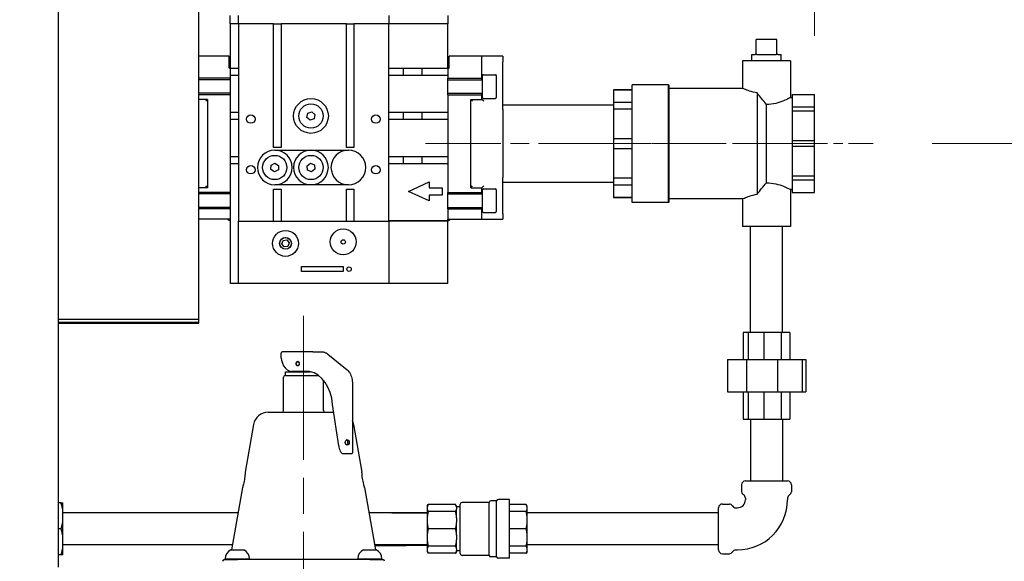
# Model space of a CAD drawing. Units: inches. Extents: x 25 to 257, y 25 to 163.
# Drawn here: x 135 to 151, y 92 to 101 of the extents above; entities that cross this region are included whole.
import ezdxf

# ---------------------------------------------------------------- set-up
doc = ezdxf.new("R2010")
doc.units = ezdxf.units.IN
doc.header["$LTSCALE"] = 16
doc.header["$MEASUREMENT"] = 0
doc.linetypes.add('CHAIN', pattern=[0.7087, 0.4724, -0.0591, 0.1181, -0.0591])
for name, color, linetype, lineweight in [('Centerline(ANSI)', 96, 'CHAIN', 18), ('Dimensions(ANSI)', 7, 'Continuous', 18), ('Visible Edges(ANSI)', 7, 'Continuous', 25)]:
    doc.layers.add(name, color=color, linetype=linetype, lineweight=lineweight)
doc.styles.add('MESTEK', font='arial.ttf')
doc.dimstyles.new('MESTEK FRACTIONS', dxfattribs={"dimscale": 16, "dimtxt": 0.08, "dimasz": 0.098425, "dimexe": 0.063, "dimexo": 0.0625, "dimgap": 0.031496, "dimtad": 0, "dimtih": 1, "dimtoh": 1, "dimdec": 5, "dimrnd": 1e-08, "dimzin": 1, "dimdsep": 46, "dimlunit": 5, "dimtxsty": 'MESTEK', "dimcen": 0.09, "dimdle": 0.393701, "dimclrd": 7, "dimclre": 7, "dimclrt": 7, "dimadec": 0, "dimazin": 0, "dimtfac": 1, "dimtofl": 0, "dimtmove": 0, "dimatfit": 3, "dimfxl": 0, "dimfrac": 2, "dimtolj": 1, "dimtzin": 0, "dimlwd": 15, "dimlwe": 15, "dimarcsym": 0})

# ---------------------------------------------------------------- blocks, each defined once
blk = doc.blocks.new('*D19')
at = {"layer": 'Defpoints', "color": 0, "linetype": 'Continuous'}
for p in [(149.126, 98.667), (135.42, 46.494), (163.928, 46.494)]:
    blk.add_point(p, dxfattribs=at)
at = {"layer": 'Dimensions(ANSI)', "color": 7, "linetype": 'Continuous', "lineweight": 15}
for p, q in [((150.126, 98.667), (164.936, 98.667)), ((163.928, 97.093), (163.928, 75.516)), ((163.928, 48.069), (163.928, 70.674)), ((136.42, 46.494), (164.936, 46.494))]:
    blk.add_line(p, q, dxfattribs=at)
at = {"layer": 'Dimensions(ANSI)', "color": 7, "linetype": 'Continuous'}
for points in [[(163.666, 97.093), (164.191, 97.093), (163.928, 98.667)], [(163.666, 48.069), (164.191, 48.069), (163.928, 46.494)]]:
    blk.add_solid(points, dxfattribs=at)
at = {"layer": 'Dimensions(ANSI)', "color": 7, "linetype": 'Continuous', "lineweight": 18, "insert": (163.928, 73.095), "char_height": 1.28, "attachment_point": 5, "style": 'MESTEK'}
blk.add_mtext('\\A1;52 3/16\\P(1326mm)', dxfattribs=at)
blk = doc.blocks.new('*D30')
at = {"layer": 'Defpoints', "color": 0, "linetype": 'Continuous'}
for p in [(148.126, 113.009), (109.17, 107.889), (148.126, 99.496)]:
    blk.add_point(p, dxfattribs=at)
at = {"layer": 'Dimensions(ANSI)', "color": 7, "linetype": 'Continuous', "lineweight": 15}
for p, q in [((109.17, 108.889), (109.17, 114.017)), ((148.126, 100.496), (148.126, 114.017)), ((110.744, 113.009), (124.654, 113.009)), ((146.552, 113.009), (132.642, 113.009))]:
    blk.add_line(p, q, dxfattribs=at)
at = {"layer": 'Dimensions(ANSI)', "color": 7, "linetype": 'Continuous'}
for points in [[(110.744, 113.271), (110.744, 112.746), (109.17, 113.009)], [(146.552, 113.271), (146.552, 112.746), (148.126, 113.009)]]:
    blk.add_solid(points, dxfattribs=at)
at = {"layer": 'Dimensions(ANSI)', "color": 7, "linetype": 'Continuous', "lineweight": 18, "insert": (128.648, 113.009), "char_height": 1.28, "attachment_point": 5, "style": 'MESTEK'}
blk.add_mtext('\\A1; 39"\\P(991mm)', dxfattribs=at)

msp = doc.modelspace()

# ---------------------------------------------------------------- linework, layer by layer
at = {"layer": 'Centerline(ANSI)', "color": 7, "linetype": 'CHAIN', "ltscale": 0.169196}
msp.add_line((141.5246404, 98.6674347), (146.4006404, 98.6674347), dxfattribs=at)
at = {"layer": 'Centerline(ANSI)', "color": 7, "linetype": 'CHAIN', "ltscale": 0.112741}
msp.add_line((147.9076404, 98.6674347), (144.6576404, 98.6674347), dxfattribs=at)
at = {"layer": 'Centerline(ANSI)', "color": 7, "linetype": 'CHAIN', "ltscale": 0.082361}
msp.add_line((146.7513904, 98.6674347), (149.1263904, 98.6674347), dxfattribs=at)
at = {"layer": 'Centerline(ANSI)', "color": 7, "linetype": 'CHAIN', "ltscale": 0.323406}
msp.add_line((139.4521169, 95.741609), (139.4521169, 86.4241153), dxfattribs=at)
at = {"layer": 'Visible Edges(ANSI)', "color": 7}
for p, q in [((135.281735, 105.9727859), (135.281735, 91.4727859)), ((137.6731404, 95.6816676), (137.6731404, 103.8963256)), ((138.2076404, 100.6986847), (138.2076404, 100.8436847)), ((138.3451404, 100.6986847), (138.3451404, 100.8436847)), ((140.9051404, 100.6986847), (140.9051404, 100.8436847)), ((141.9051404, 100.6986847), (141.9051404, 100.8436847)), ((138.3451404, 100.6986847), (138.2076404, 100.6986847)), ((138.2126404, 99.9486847), (138.2126404, 100.6986847)), ((138.3451404, 100.6986847), (138.3501404, 100.6986847)), ((138.9438904, 100.6986847), (138.3501404, 100.6986847)), ((138.3501404, 97.3504347), (138.3501404, 100.6986847)), ((138.9438904, 100.6986847), (139.0688904, 100.6986847)), ((138.9438904, 98.5986847), (138.9438904, 100.6986847)), ((140.1813904, 100.6986847), (139.0688904, 100.6986847)), ((139.0688904, 100.6986847), (139.0688904, 98.5986847)), ((140.1813904, 100.6986847), (140.1945502, 100.6986847)), ((140.1813904, 98.5986847), (140.1813904, 100.6986847)), ((140.1945502, 100.6986847), (140.2888724, 100.6986847)), ((140.2888724, 100.6986847), (140.3063904, 100.6986847)), ((140.9001404, 100.6986847), (140.3063904, 100.6986847)), ((140.3063904, 100.6986847), (140.3063904, 98.5986847)), ((140.9001404, 97.3504347), (140.9001404, 100.6986847)), ((140.9001404, 100.6986847), (140.9051404, 100.6986847)), ((141.9051404, 100.6986847), (140.9051404, 100.6986847)), ((141.9001404, 99.9486847), (141.9001404, 100.6986847)), ((147.4888904, 100.4328097), (147.1388904, 100.4328097)), ((147.1388904, 100.1984347), (147.1388904, 100.4328097)), ((147.4888904, 100.1984347), (147.4888904, 100.4328097)), ((147.0638904, 100.1828097), (147.1232654, 100.1828097)), ((147.0638904, 100.0734347), (147.0638904, 100.1828097)), ((147.1521434, 100.1828097), (147.4756375, 100.1828097)), ((147.5045154, 100.1828097), (147.5638904, 100.1828097)), ((147.5638904, 100.0734347), (147.5638904, 100.1828097)), ((138.1870154, 100.1518097), (137.6731404, 100.1518097)), ((138.1870154, 99.9486847), (138.1870154, 100.1518097)), ((142.4807654, 100.1518097), (141.9257654, 100.1518097)), ((141.9257654, 99.9486847), (141.9257654, 100.1518097)), ((142.4807654, 99.7768097), (142.4807654, 100.1518097)), ((142.8376404, 100.1518097), (142.5120154, 100.1518097)), ((142.8376404, 100.1518097), (142.8376404, 100.0580597)), ((142.8376404, 99.2985087), (142.8376404, 100.0580597)), ((147.7201404, 100.0734347), (146.9076404, 100.0734347)), ((146.9076404, 100.0734347), (146.9076404, 99.6049347)), ((147.7201404, 100.0734347), (147.7201404, 99.4465969)), ((138.2126404, 99.9486847), (138.1870154, 99.9486847)), ((138.2126404, 99.9486847), (138.3501404, 99.9486847)), ((138.2126404, 99.7768097), (138.2126404, 99.9486847)), ((140.9001404, 99.9486847), (141.1501404, 99.9486847)), ((141.1501404, 99.8236847), (141.1501404, 99.9486847)), ((141.1501404, 99.9486847), (141.4626404, 99.9486847)), ((141.4626404, 99.9486847), (141.4626404, 99.8236847)), ((141.4626404, 99.9486847), (141.9001404, 99.9486847)), ((141.9001404, 99.9486847), (141.9257654, 99.9486847)), ((141.9001404, 99.9486847), (141.9001404, 99.7768097)), ((142.5063654, 99.8366847), (142.7091654, 99.8366847)), ((138.2126404, 99.7768097), (137.6731404, 99.7768097)), ((138.2126404, 99.7511847), (137.6731404, 99.7511847)), ((138.3501404, 99.8236847), (138.2126404, 99.8236847)), ((138.2126404, 99.4955597), (138.2126404, 99.7768097)), ((141.1501404, 99.8236847), (140.9001404, 99.8236847)), ((141.4626404, 99.8236847), (141.1501404, 99.8236847)), ((141.9001404, 99.8236847), (141.4626404, 99.8236847)), ((141.9001404, 99.4955597), (141.9001404, 99.7768097)), ((141.9001404, 99.7768097), (142.4807654, 99.7768097)), ((141.9001404, 99.7511847), (142.4907654, 99.7511847)), ((142.4807654, 99.7511847), (142.4807654, 99.7768097)), ((142.4907654, 99.4512847), (142.4907654, 99.8210847)), ((142.7247654, 99.8210847), (142.7247654, 99.4512847)), ((145.0326404, 97.6674347), (145.0326404, 99.6674347)), ((145.6516404, 99.6674347), (145.0326404, 99.6674347)), ((145.6516404, 97.6674347), (145.6516404, 99.6674347)), ((145.6576404, 99.6614347), (145.6516404, 99.6674347)), ((145.6576404, 99.6614347), (145.6576404, 97.6734347)), ((138.2126404, 99.5211847), (137.6731404, 99.5211847)), ((138.2126404, 99.4955597), (137.6731404, 99.4955597)), ((138.2126404, 97.8393097), (138.2126404, 99.4955597)), ((141.9001404, 99.5211847), (142.4907654, 99.5211847)), ((141.9001404, 99.4955597), (142.4807654, 99.4955597)), ((141.9001404, 99.4955597), (141.9001404, 97.8393097)), ((142.4807654, 99.4955597), (142.4807654, 99.5211847)), ((142.4807654, 99.4174347), (142.4807654, 99.4955597)), ((144.7126404, 99.5825783), (144.7126404, 99.5784161)), ((144.7126404, 99.5825783), (145.0326404, 99.5825783)), ((145.0326404, 99.5784161), (144.7126404, 99.5784161)), ((144.7126404, 99.5784161), (144.7126404, 99.3732424)), ((146.9076404, 99.6049347), (145.6576404, 99.6049347)), ((147.1543904, 99.5272646), (147.1543904, 97.8076048)), ((147.7513904, 99.4980034), (147.7513904, 99.4964581)), ((147.7513904, 99.4980034), (148.1263904, 99.4980034)), ((148.1263904, 99.4964581), (147.7513904, 99.4964581)), ((147.7513904, 99.4964581), (147.7513904, 99.289452)), ((148.1263904, 99.4964581), (148.1263904, 99.4980034)), ((148.1263904, 99.289452), (148.1263904, 99.4964581)), ((137.8220154, 99.4174347), (137.6731404, 99.4174347)), ((137.8220154, 99.4174347), (137.7907654, 99.3861847)), ((137.8220154, 99.4174347), (137.8220154, 97.9174347)), ((142.2907654, 99.4174347), (142.3220154, 99.3861847)), ((142.2907654, 99.4174347), (142.4807654, 99.4174347)), ((142.2907654, 97.9174347), (142.2907654, 99.4174347)), ((142.5120154, 99.3861847), (142.4807654, 99.4174347)), ((142.5063654, 99.4356847), (142.7091654, 99.4356847)), ((144.7126404, 99.3732424), (145.0326404, 99.3732424)), ((144.7126404, 99.3732424), (144.7126404, 99.2499493)), ((147.3138904, 98.0025627), (147.3138904, 99.3323066)), ((147.7513904, 99.4465969), (147.7201404, 99.4465969)), ((138.2126404, 99.1986847), (138.3501404, 99.1986847)), ((139.5098339, 99.1114742), (139.5223372, 99.1825516)), ((139.5223372, 99.1825516), (139.5901438, 99.2072621)), ((139.5901438, 99.2072621), (139.6454469, 99.1608951)), ((139.6454469, 99.1608951), (139.6329436, 99.0898177)), ((140.9001404, 99.1986847), (141.1501404, 99.1986847)), ((141.1501404, 99.0736847), (141.1501404, 99.1986847)), ((141.1501404, 99.1986847), (141.4626404, 99.1986847)), ((141.4626404, 99.1986847), (141.4626404, 99.0736847)), ((141.4626404, 99.1986847), (141.9001404, 99.1986847)), ((142.8376404, 99.3249347), (144.7126404, 99.3249347)), ((142.8376404, 99.2455514), (142.8376404, 99.2985087)), ((142.8376404, 99.2455514), (142.8376404, 98.0893179)), ((145.0326404, 99.2499493), (144.7126404, 99.2499493)), ((144.7126404, 99.2499493), (144.7126404, 98.7546161)), ((147.7513904, 99.289452), (148.1263904, 99.289452)), ((147.7513904, 99.289452), (147.7513904, 99.2178335)), ((148.1263904, 99.2178335), (147.7513904, 99.2178335)), ((147.7513904, 99.2178335), (147.7513904, 98.7180766)), ((148.1263904, 99.2178335), (148.1263904, 99.289452)), ((148.1263904, 98.7180766), (148.1263904, 99.2178335)), ((138.3501404, 99.0736847), (138.2126404, 99.0736847)), ((139.5651371, 99.0651072), (139.5098339, 99.1114742)), ((139.6329436, 99.0898177), (139.5651371, 99.0651072)), ((141.1501404, 99.0736847), (140.9001404, 99.0736847)), ((141.4626404, 99.0736847), (141.1501404, 99.0736847)), ((141.9001404, 99.0736847), (141.4626404, 99.0736847)), ((144.7126404, 98.7546161), (145.0326404, 98.7546161)), ((144.7126404, 98.7546161), (144.7126404, 98.5802533)), ((147.7513904, 98.7180766), (148.1263904, 98.7180766)), ((147.7513904, 98.7180766), (147.7513904, 98.6167927)), ((148.1263904, 98.6167927), (148.1263904, 98.7180766)), ((139.0688904, 98.5986847), (138.9438904, 98.5986847)), ((138.9626404, 98.5561847), (140.2126404, 98.5561847)), ((140.3063904, 98.5986847), (140.1813904, 98.5986847)), ((145.0326404, 98.5802533), (144.7126404, 98.5802533)), ((144.7126404, 98.5802533), (144.7126404, 98.0849201)), ((148.1263904, 98.6167927), (147.7513904, 98.6167927)), ((147.7513904, 98.6167927), (147.7513904, 98.1170358)), ((148.1263904, 98.1170358), (148.1263904, 98.6167927)), ((138.2126404, 98.4486847), (138.3501404, 98.4486847)), ((138.3501404, 98.3236847), (138.2126404, 98.3236847)), ((138.9020067, 98.300324), (138.9662192, 98.3332647)), ((138.9662192, 98.3332647), (139.0268529, 98.2941253)), ((139.511248, 98.2894757), (139.568945, 98.3328277)), ((139.568945, 98.3328277), (139.6353374, 98.3045366)), ((140.9001404, 98.4486847), (141.1501404, 98.4486847)), ((141.1501404, 98.3236847), (140.9001404, 98.3236847)), ((141.1501404, 98.3236847), (141.1501404, 98.4486847)), ((141.1501404, 98.4486847), (141.4626404, 98.4486847)), ((141.4626404, 98.3236847), (141.1501404, 98.3236847)), ((141.4626404, 98.4486847), (141.4626404, 98.3236847)), ((141.4626404, 98.4486847), (141.9001404, 98.4486847)), ((141.9001404, 98.3236847), (141.4626404, 98.3236847)), ((138.8984279, 98.228244), (138.9020067, 98.300324)), ((138.9590616, 98.1891047), (138.8984279, 98.228244)), ((139.0232741, 98.2220453), (138.9590616, 98.1891047)), ((139.0268529, 98.2941253), (139.0232741, 98.2220453)), ((139.5199434, 98.2178327), (139.511248, 98.2894757)), ((139.5863358, 98.1895416), (139.5199434, 98.2178327)), ((139.6440328, 98.2328936), (139.5863358, 98.1895416)), ((139.6353374, 98.3045366), (139.6440328, 98.2328936)), ((141.235658, 97.8547979), (141.5841404, 98.0172979)), ((141.5841404, 98.0172979), (141.5841404, 97.9172979)), ((142.8376404, 98.0363607), (142.8376404, 98.0893179)), ((142.8376404, 97.4799347), (142.8376404, 98.0363607)), ((142.8376404, 98.0099347), (144.7126404, 98.0099347)), ((144.7126404, 98.0849201), (145.0326404, 98.0849201)), ((144.7126404, 98.0849201), (144.7126404, 97.9616269)), ((147.7513904, 98.1170358), (148.1263904, 98.1170358)), ((147.7513904, 98.1170358), (147.7513904, 98.0454173)), ((148.1263904, 98.0454173), (147.7513904, 98.0454173)), ((147.7513904, 98.0454173), (147.7513904, 97.8384112)), ((148.1263904, 98.0454173), (148.1263904, 98.1170358)), ((148.1263904, 97.8384112), (148.1263904, 98.0454173)), ((137.8220154, 97.9174347), (137.6731404, 97.9174347)), ((138.2126404, 97.8393097), (137.6731404, 97.8393097)), ((137.8220154, 97.9174347), (137.7907654, 97.9486847)), ((138.2126404, 97.5580597), (138.2126404, 97.8393097)), ((138.9438904, 97.3504347), (138.9438904, 97.8936847)), ((138.9438904, 97.8936847), (139.0688904, 97.8936847)), ((140.2126404, 97.9661847), (138.9626404, 97.9661847)), ((139.0688904, 97.8936847), (139.0688904, 97.3504347)), ((140.1813904, 97.3504347), (140.1813904, 97.8936847)), ((140.1813904, 97.8936847), (140.3063904, 97.8936847)), ((140.3063904, 97.8936847), (140.3063904, 97.3504347)), ((141.5841404, 97.6922979), (141.235658, 97.8547979)), ((141.5841404, 97.9172979), (141.8041404, 97.9172979)), ((141.8041404, 97.9172979), (141.8041404, 97.7922979)), ((141.9001404, 97.5580597), (141.9001404, 97.8393097)), ((141.9001404, 97.8393097), (142.4807654, 97.8393097)), ((142.2907654, 97.9174347), (142.3220154, 97.9486847)), ((142.2907654, 97.9174347), (142.4807654, 97.9174347)), ((142.4807654, 97.9174347), (142.5120154, 97.9486847)), ((142.4807654, 97.8393097), (142.4807654, 97.9174347)), ((142.4807654, 97.8136847), (142.4807654, 97.8393097)), ((142.4907654, 97.5137847), (142.4907654, 97.8835847)), ((142.5063654, 97.8991847), (142.7091654, 97.8991847)), ((142.7247654, 97.8835847), (142.7247654, 97.5137847)), ((145.0326404, 97.9616269), (144.7126404, 97.9616269)), ((144.7126404, 97.9616269), (144.7126404, 97.7564532)), ((147.7201404, 97.8882725), (147.7201404, 97.2614347)), ((147.7513904, 97.8882725), (147.7201404, 97.8882725)), ((147.7513904, 97.8384112), (148.1263904, 97.8384112)), ((147.7513904, 97.8384112), (147.7513904, 97.8368659)), ((147.7513904, 97.8368659), (148.1263904, 97.8368659)), ((148.1263904, 97.8368659), (148.1263904, 97.8384112)), ((138.2126404, 97.8136847), (137.6731404, 97.8136847)), ((141.8041404, 97.7922979), (141.5841404, 97.7922979)), ((141.5841404, 97.7922979), (141.5841404, 97.6922979)), ((141.9001404, 97.8136847), (142.4907654, 97.8136847)), ((144.7126404, 97.7564532), (145.0326404, 97.7564532)), ((144.7126404, 97.7564532), (144.7126404, 97.7522911)), ((144.7126404, 97.7522911), (145.0326404, 97.7522911)), ((145.6516404, 97.6674347), (145.0326404, 97.6674347)), ((145.6576404, 97.6734347), (145.6516404, 97.6674347)), ((146.9076404, 97.7299347), (145.6576404, 97.7299347)), ((146.9076404, 97.7299347), (146.9076404, 97.2614347)), ((138.2126404, 97.5836847), (137.6731404, 97.5836847)), ((138.2126404, 97.5580597), (137.6731404, 97.5580597)), ((138.2126404, 97.3861847), (138.2126404, 97.5580597)), ((141.9001404, 97.5836847), (142.4907654, 97.5836847)), ((141.9001404, 97.5580597), (142.4807654, 97.5580597)), ((141.9001404, 97.5580597), (141.9001404, 97.3861847)), ((142.4807654, 97.5580597), (142.4807654, 97.5836847)), ((142.4807654, 97.3861847), (142.4807654, 97.5580597)), ((142.5063654, 97.4981847), (142.7091654, 97.4981847)), ((138.2126404, 97.3861847), (137.6731404, 97.3861847)), ((138.2126404, 96.2924347), (138.2126404, 97.3861847)), ((138.3451404, 97.3504347), (140.9051404, 97.3504347)), ((138.3451404, 96.2924347), (138.3451404, 97.3504347)), ((140.9001404, 97.3604347), (141.9001404, 97.3604347)), ((141.9001404, 97.3504347), (140.9051404, 97.3504347)), ((140.9051404, 96.2924347), (140.9051404, 97.3504347)), ((141.8951404, 97.3504347), (141.8951404, 97.3604347)), ((141.9001404, 97.3604347), (141.9001404, 97.3861847)), ((141.9001404, 97.3861847), (142.4807654, 97.3861847)), ((141.9001404, 96.2924347), (141.9001404, 97.3504347)), ((141.9051404, 97.3593715), (141.9051404, 97.3604347)), ((142.5120154, 97.3861847), (142.8376404, 97.3861847)), ((142.8376404, 97.4799347), (142.8376404, 97.3861847)), ((147.7201404, 97.2614347), (146.9076404, 97.2614347)), ((147.0438904, 95.4614347), (147.0438904, 97.2614347)), ((147.5838904, 95.4614347), (147.5838904, 97.2614347)), ((139.0822069, 96.9639077), (139.1062891, 97.0226732)), ((139.1062891, 97.0226732), (139.1692226, 97.0312002)), ((139.1692226, 97.0312002), (139.2080739, 96.9809616)), ((139.1210583, 96.9136692), (139.0822069, 96.9639077)), ((139.1839918, 96.9221962), (139.1210583, 96.9136692)), ((139.2080739, 96.9809616), (139.1839918, 96.9221962)), ((139.4151404, 96.4924347), (139.4151404, 96.5774347)), ((139.4151404, 96.5774347), (140.1251404, 96.5774347)), ((140.1251404, 96.4924347), (139.4151404, 96.4924347)), ((140.1251404, 96.5774347), (140.1251404, 96.4924347)), ((138.3451404, 96.2924347), (138.2126404, 96.2924347)), ((140.9051404, 96.2924347), (138.3451404, 96.2924347)), ((141.9001404, 96.2924347), (140.9051404, 96.2924347)), ((137.6731404, 95.6816676), (135.281735, 95.6816676)), ((137.6731404, 95.6302425), (137.6731404, 95.6816676)), ((137.6731404, 95.6302425), (135.281735, 95.6302425)), ((135.281735, 95.6161256), (137.6731404, 95.6161256)), ((137.6731404, 95.6161256), (137.6731404, 95.6302425)), ((146.9996832, 95.4614347), (146.9166783, 95.4614347)), ((146.9166783, 95.4614347), (146.9166783, 94.9994347)), ((147.2667464, 95.4614347), (146.9996832, 95.4614347)), ((146.9996832, 95.4614347), (146.9996832, 94.9994347)), ((147.5614259, 95.4614347), (147.2667464, 95.4614347)), ((147.2667464, 95.4614347), (147.2667464, 94.9994347)), ((147.7111025, 95.4614347), (147.5614259, 95.4614347)), ((147.5614259, 95.4614347), (147.5614259, 94.9994347)), ((147.7111025, 95.4614347), (147.7111025, 94.9994347)), ((139.6106946, 95.1296153), (139.0923764, 95.1296153)), ((139.6106946, 95.1296153), (139.7644903, 95.1296153)), ((139.8615944, 95.0932645), (140.1914642, 94.8239269)), ((146.6486696, 94.9994347), (146.9760048, 94.9994347)), ((146.6486696, 94.9994347), (146.6486696, 94.4494347)), ((146.9760048, 94.9994347), (147.5012688, 94.9994347)), ((146.9760048, 94.9994347), (146.9760048, 94.4494347)), ((147.5012688, 94.9994347), (147.9167692, 94.9994347)), ((147.5012688, 94.9994347), (147.5012688, 94.4494347)), ((147.9167692, 94.9994347), (147.9791113, 94.9994347)), ((147.9167692, 94.9994347), (147.9167692, 94.4494347)), ((147.9791113, 94.9994347), (147.9791113, 94.4494347)), ((139.3582294, 94.9664131), (139.353122, 94.9664131)), ((139.3582294, 94.8928175), (139.353122, 94.8928175)), ((139.1121169, 94.1358653), (139.1121169, 94.6983653)), ((139.1433669, 94.7296153), (139.7039216, 94.7296153)), ((139.1471169, 94.7921153), (139.5648625, 94.7921153)), ((139.1471169, 94.7296153), (139.1471169, 94.7921153)), ((139.5550048, 94.7939778), (139.246106, 94.7939778)), ((139.3583669, 94.7921153), (139.3583669, 94.7939778)), ((139.5458669, 94.7921153), (139.5458669, 94.7939778)), ((139.7921169, 94.1358653), (139.7921169, 94.6460273)), ((140.2802898, 94.6102777), (140.2802898, 93.414951)), ((146.6486696, 94.4494347), (146.9760048, 94.4494347)), ((146.9166783, 94.4494347), (146.9166783, 93.9874347)), ((146.9760048, 94.4494347), (147.5012688, 94.4494347)), ((146.9996832, 94.4494347), (146.9996832, 93.9874347)), ((147.2667464, 94.4494347), (147.2667464, 93.9874347)), ((147.5012688, 94.4494347), (147.9167692, 94.4494347)), ((147.5614259, 94.4494347), (147.5614259, 93.9874347)), ((147.7111025, 94.4494347), (147.7111025, 93.9874347)), ((147.9167692, 94.4494347), (147.9791113, 94.4494347)), ((140.0492312, 93.5331882), (139.9454342, 94.2351312)), ((138.8496662, 94.1046153), (139.9647337, 94.1046153)), ((146.9166783, 93.9874347), (146.9996832, 93.9874347)), ((146.9996832, 93.9874347), (147.2667464, 93.9874347)), ((147.0438904, 93.9874347), (147.0438904, 92.9374347)), ((147.2667464, 93.9874347), (147.5614259, 93.9874347)), ((147.5614259, 93.9874347), (147.7111025, 93.9874347)), ((147.5838904, 93.9874347), (147.5838904, 92.9374347)), ((138.6034086, 93.8977104), (138.4611169, 93.0846153)), ((140.3008253, 93.8977104), (140.4431169, 93.0846153)), ((140.1173411, 93.4046153), (140.2711368, 93.4046153)), ((138.4156169, 92.8246153), (138.2305544, 91.7671153)), ((140.4886169, 92.8246153), (140.6736794, 91.7671153)), ((146.8918904, 92.8744347), (146.8918904, 92.755768)), ((146.9548904, 92.9374347), (147.6728904, 92.9374347)), ((147.7358904, 92.8744347), (147.7358904, 92.755768)), ((146.9563904, 92.6457964), (146.9563904, 92.6196013)), ((147.6713904, 92.6457964), (147.6713904, 92.6196013)), ((135.3332122, 92.5644347), (135.281735, 92.5644347)), ((135.3638904, 92.4445464), (135.3638904, 92.5644347)), ((141.5513904, 92.5093851), (141.5681622, 92.5384347)), ((141.5513904, 92.5093851), (141.5513904, 92.4944479)), ((141.5513904, 92.4944479), (141.5513904, 92.4611636)), ((142.0346187, 92.5384347), (141.5681622, 92.5384347)), ((142.0513904, 92.5093851), (142.0346187, 92.5384347)), ((142.0513904, 92.4944479), (142.0513904, 92.5093851)), ((142.1138904, 92.4994347), (142.0513904, 92.4994347)), ((142.0513904, 92.4944479), (142.0513904, 92.4611636)), ((142.1138904, 91.7056847), (142.1138904, 92.5431847)), ((142.6038904, 92.5744347), (142.1451404, 92.5744347)), ((142.6038904, 91.6744347), (142.6038904, 92.5744347)), ((142.7288904, 92.5994347), (142.634509, 92.5994347)), ((142.7288904, 91.6494347), (142.7288904, 92.5994347)), ((142.9468904, 92.6244347), (142.759509, 92.6244347)), ((142.9468904, 91.6244347), (142.9468904, 92.6244347)), ((143.2329926, 92.5384347), (142.9468904, 92.5384347)), ((143.2508904, 92.5074347), (143.2329926, 92.5384347)), ((143.2508904, 92.4853957), (143.2508904, 92.5074347)), ((143.2508904, 92.4702159), (143.2508904, 92.4853957)), ((143.2508904, 92.2891294), (143.2508904, 92.4702159)), ((146.5008904, 91.7654347), (146.5008904, 92.4834347)), ((146.5638904, 92.5464347), (146.6825571, 92.5464347)), ((146.7925287, 92.4819347), (146.8187238, 92.4819347)), ((135.3638904, 92.2443229), (135.3638904, 92.4445464)), ((138.3403353, 92.3944347), (135.3638904, 92.3944347)), ((141.5513904, 92.3944347), (140.5638985, 92.3944347)), ((140.9516772, 92.3944347), (141.117116, 92.3953253)), ((141.117116, 92.3953253), (141.1910783, 92.3957235)), ((141.1910783, 92.3957235), (141.5513904, 92.3976633)), ((141.5513904, 92.4611636), (141.5513904, 92.3109835)), ((141.5513904, 92.3109835), (141.5513904, 92.230628)), ((142.0346187, 92.4171769), (141.5681622, 92.4171769)), ((142.0513904, 92.3109835), (142.0513904, 92.4611636)), ((142.0513904, 92.3109835), (142.0513904, 92.230628)), ((143.2329926, 92.4171769), (142.9468904, 92.4171769)), ((146.5008904, 92.3944347), (143.2508904, 92.3944347)), ((135.3638904, 92.0045464), (135.3638904, 92.2443229)), ((141.5513904, 92.230628), (141.5513904, 92.0182413)), ((142.0513904, 92.0182413), (142.0513904, 92.230628)), ((143.2508904, 92.2524821), (143.2508904, 92.2891294)), ((143.2508904, 91.9963872), (143.2508904, 92.2524821)), ((135.3332122, 92.1244347), (135.281735, 92.1244347)), ((135.3638904, 91.8043229), (135.3638904, 92.0045464)), ((141.5513904, 92.0182413), (141.5513904, 91.9378858)), ((142.0346187, 92.1244347), (141.5681622, 92.1244347)), ((142.0513904, 92.0182413), (142.0513904, 91.9378858)), ((143.2329926, 92.1244347), (142.9468904, 92.1244347)), ((143.2508904, 91.9597399), (143.2508904, 91.9963872)), ((138.2458353, 91.8544347), (135.3638904, 91.8544347)), ((135.3638904, 91.6844347), (135.3638904, 91.8043229)), ((141.5513904, 91.8544347), (140.6583985, 91.8544347)), ((140.6614734, 91.8368642), (141.1201093, 91.8393334)), ((141.1201093, 91.8393334), (141.1940716, 91.8397316)), ((141.5513904, 91.8416553), (141.1940716, 91.8397316)), ((141.5513904, 91.9378858), (141.5513904, 91.7877057)), ((142.0346187, 91.8316925), (141.5681622, 91.8316925)), ((142.0513904, 91.7877057), (142.0513904, 91.9378858)), ((143.2329926, 91.8316925), (142.9468904, 91.8316925)), ((143.2508904, 91.7786535), (143.2508904, 91.9597399)), ((146.5008904, 91.8544347), (143.2508904, 91.8544347)), ((135.3332122, 91.6844347), (135.281735, 91.6844347)), ((138.2181169, 91.7671153), (138.4361169, 91.7671153)), ((140.4681169, 91.7671153), (140.6861169, 91.7671153)), ((141.5513904, 91.7877057), (141.5513904, 91.7544214)), ((141.5513904, 91.7544214), (141.5513904, 91.7394842)), ((141.5513904, 91.7394842), (141.5681622, 91.7104347)), ((142.0346187, 91.7104347), (141.5681622, 91.7104347)), ((142.0513904, 91.7394842), (142.0346187, 91.7104347)), ((142.0513904, 91.7877057), (142.0513904, 91.7544214)), ((142.0513904, 91.7394842), (142.0513904, 91.7544214)), ((142.1138904, 91.7494347), (142.0513904, 91.7494347)), ((142.6038904, 91.6744347), (142.1451404, 91.6744347)), ((142.7288904, 91.6494347), (142.634509, 91.6494347)), ((143.2329926, 91.7104347), (142.9468904, 91.7104347)), ((143.2508904, 91.7414347), (143.2329926, 91.7104347)), ((143.2508904, 91.7634737), (143.2508904, 91.7786535)), ((143.2508904, 91.7414347), (143.2508904, 91.7634737)), ((146.5638904, 91.7024347), (146.6825571, 91.7024347)), ((146.7925287, 91.7669347), (146.8187238, 91.7669347)), ((138.1083669, 91.6046153), (138.3271169, 91.6046153)), ((138.1221169, 91.6171153), (138.5321169, 91.6171153)), ((138.1221169, 91.6046153), (138.1221169, 91.6171153)), ((140.5771169, 91.6046153), (138.3271169, 91.6046153)), ((138.5321169, 91.6046153), (138.5321169, 91.6171153)), ((140.3721169, 91.6171153), (140.7821169, 91.6171153)), ((140.3721169, 91.6046153), (140.3721169, 91.6171153)), ((140.5771169, 91.6046153), (140.7958669, 91.6046153)), ((140.7821169, 91.6046153), (140.7821169, 91.6171153)), ((142.9468904, 91.6244347), (142.759509, 91.6244347))]:
    msp.add_line(p, q, dxfattribs=at)
for centre, radius in [((139.5776404, 99.1361847), 0.295), ((139.5776404, 99.1361847), 0.20625), ((138.5551404, 99.0836847), 0.0725), ((140.6801404, 99.0836847), 0.0725), ((138.9626404, 98.2611847), 0.20625), ((139.5776404, 98.2611847), 0.20625), ((138.5551404, 98.2236847), 0.0725), ((140.6801404, 98.2236847), 0.0725), ((139.1451404, 96.9724347), 0.22), ((140.1251404, 96.9974347), 0.22), ((139.1451404, 96.9724347), 0.1), ((139.1451404, 96.9724347), 0.0991831), ((140.1251404, 96.9974347), 0.0375), ((140.2251404, 96.5349347), 0.0375)]:
    msp.add_circle(centre, radius, dxfattribs=at)
for centre, radius, start, end in [((147.1232654, 100.1984347), 0.015625, 332.41087519, 0), ((147.5045154, 100.1984347), 0.015625, 180, 207.58912481), ((138.2126404, 99.9086847), 0.067, 90, 112.48631079), ((141.9001404, 99.9086847), 0.067, 67.51368921, 90), ((142.5063654, 99.8210847), 0.0156, 90, 180), ((142.7091654, 99.8210847), 0.0156, 0, 90), ((142.5063654, 99.4512847), 0.0156, 180, 270), ((142.7091654, 99.4512847), 0.0156, 270, 0), ((138.9626404, 98.2611847), 0.295, 90, 270), ((138.9626404, 98.2611847), 0.295, 270, 90), ((139.5776404, 98.2611847), 0.295, 90, 270), ((139.5776404, 98.2611847), 0.295, 270, 90), ((140.2126404, 98.2611847), 0.295, 90, 270), ((140.2126404, 98.2611847), 0.295, 270, 90), ((142.5063654, 97.8835847), 0.0156, 90, 180), ((142.7091654, 97.8835847), 0.0156, 0, 90), ((142.5063654, 97.5137847), 0.0156, 180, 270), ((142.7091654, 97.5137847), 0.0156, 270, 0), ((138.2126404, 97.4261847), 0.067, 216.65640524, 270), ((141.9001404, 97.4261847), 0.067, 274.2797832, 323.34359476), ((139.1433669, 94.6983653), 0.03125, 90, 180), ((138.8496662, 93.8546153), 0.25, 90, 170.07375449), ((139.0808669, 94.1358653), 0.03125, 270, 0), ((139.8233669, 94.1358653), 0.03125, 180, 270), ((140.0545677, 93.8546153), 0.25, 9.92624551, 25.45964459), ((146.9548904, 92.8744347), 0.063, 90, 180), ((147.6728904, 92.8744347), 0.063, 0, 90), ((146.9548904, 92.755768), 0.063, 180, 240.78453619), ((146.8933904, 92.6457964), 0.063, 0, 60.78453619), ((147.7343904, 92.6457964), 0.063, 119.21546381, 180), ((147.6728904, 92.755768), 0.063, 299.21546381, 0), ((142.1451404, 92.5431847), 0.03125, 90, 180), ((142.634509, 92.5681847), 0.03125, 90, 168.46304097), ((142.759509, 92.5931847), 0.03125, 90, 168.46304097), ((146.5638904, 92.4834347), 0.063, 90, 180), ((146.6825571, 92.4834347), 0.063, 29.21546381, 90), ((146.7925287, 92.5449347), 0.063, 209.21546381, 270), ((146.8187238, 92.6196013), 0.8526667, 270, 0), ((146.8187238, 92.6196013), 0.1376667, 270, 0), ((138.2788142, 91.622549), 0.1567915, 112.77548169, 181.98603217), ((138.3754197, 91.622549), 0.1567915, 358.01396783, 67.22451831), ((140.5288142, 91.622549), 0.1567915, 112.77548169, 181.98603217), ((140.6254197, 91.622549), 0.1567915, 358.01396783, 67.22451831), ((142.1451404, 91.7056847), 0.03125, 180, 270), ((142.634509, 91.6806847), 0.03125, 191.53695903, 270), ((142.759509, 91.6556847), 0.03125, 191.53695903, 270), ((146.5638904, 91.7654347), 0.063, 180, 270), ((146.6825571, 91.7654347), 0.063, 270, 330.78453619), ((146.7925287, 91.7039347), 0.063, 90, 150.78453619), ((138.1083669, 91.5733653), 0.03125, 90, 180), ((140.7958669, 91.5733653), 0.03125, 0, 90)]:
    msp.add_arc(centre, radius, start, end, dxfattribs=at)
for centre, major_axis, start_param, end_param in [((139.2672992, 95.0761095), (0, -0.2837192), 4.6338652244, 6.1773492483), ((139.5006863, 94.1658896), (0, 0.6327683), 4.8220349792, 6.16148528), ((140.2285455, 93.5807786), (0, 0.2580156), 1.7563060252, 2.1222619586), ((140.1730258, 93.5921153), (0, -0.046875), 0.3257294873, 2.8158631663)]:
    msp.add_ellipse(centre, major_axis=major_axis, ratio=0.7071067812, start_param=start_param, end_param=end_param, dxfattribs=at)
for centre, major_axis in [((139.353122, 94.9296153), (0, 0.0367978)), ((140.194239, 93.5921153), (0, -0.046875))]:
    msp.add_ellipse(centre, major_axis=major_axis, ratio=0.7071067812, dxfattribs=at)
for points, knots in [([(147.1232654, 100.1828097), (147.1251978, 100.1828097), (147.1273438, 100.183184), (147.1314859, 100.1849573), (147.1334812, 100.1863538), (147.1351869, 100.1883334), (147.135271, 100.1884335), (147.1353547, 100.1885357)], [0.08014433971, 0.08014433971, 0.08014433971, 0.08014433971, 0.102902898155, 0.102902898155, 0.125661456599, 0.125661456599, 0.126846118933, 0.126846118933, 0.126846118933, 0.126846118933]), ([(147.1371137, 100.1911983), (147.1377021, 100.1900723), (147.1384099, 100.1890728), (147.1408069, 100.1863538), (147.1428992, 100.1849573), (147.1474279, 100.183184), (147.149866, 100.1828097), (147.1521434, 100.1828097)], [0.174027719497, 0.174027719497, 0.174027719497, 0.174027719497, 0.184155781757, 0.184155781757, 0.206914340201, 0.206914340201, 0.229672898646, 0.229672898646, 0.229672898646, 0.229672898646]), ([(147.4756375, 100.1828097), (147.4779148, 100.1828097), (147.4803529, 100.183184), (147.4848816, 100.1849573), (147.4869739, 100.1863538), (147.4887191, 100.1883334), (147.488805, 100.1884335), (147.4888904, 100.1885357)], [0.08014433971, 0.08014433971, 0.08014433971, 0.08014433971, 0.102902898155, 0.102902898155, 0.125661456599, 0.125661456599, 0.126846118933, 0.126846118933, 0.126846118933, 0.126846118933]), ([(147.4906671, 100.1911983), (147.4912555, 100.1900723), (147.4919569, 100.1890728), (147.4942996, 100.1863538), (147.496295, 100.1849573), (147.5004371, 100.183184), (147.5025831, 100.1828097), (147.5045154, 100.1828097)], [0.174027719497, 0.174027719497, 0.174027719497, 0.174027719497, 0.184155781757, 0.184155781757, 0.206914340201, 0.206914340201, 0.229672898646, 0.229672898646, 0.229672898646, 0.229672898646]), ([(147.1543904, 99.5272646), (147.1056874, 99.536299), (147.0616069, 99.5485802), (146.9909635, 99.5713201), (146.959796, 99.5833425), (146.9181169, 99.6002482), (146.9076404, 99.6049347), (146.9076404, 99.6049347)], [0.4028817215, 0.4028817215, 0.4028817215, 0.4028817215, 0.7894631912, 0.7894631912, 1.18362822, 1.18362822, 1.5777932488, 1.5777932488, 1.5777932488, 1.5777932488]), ([(147.3138904, 99.3309442), (147.3133517, 99.3315759), (147.3128132, 99.3322078), (147.2572688, 99.3974206), (147.2036296, 99.4644436), (147.1543904, 99.5272646)], [2.85005409348, 2.85005409348, 2.85005409348, 2.85005409348, 2.85605028683, 2.85605028683, 3.46861935054, 3.46861935054, 3.46861935054, 3.46861935054]), ([(147.7201404, 99.4465969), (147.7201404, 99.4465969), (147.709527, 99.4409019), (147.6677345, 99.4203815), (147.636606, 99.4057712), (147.5655815, 99.3776014), (147.5206005, 99.3620075), (147.4209384, 99.3391205), (147.3661363, 99.3323066), (147.3138904, 99.3323066)], [-1.5898234544, -1.5898234544, -1.5898234544, -1.5898234544, -1.1930255947, -1.1930255947, -0.796227735, -0.796227735, -0.3981138675, -0.3981138675, 0, 0, 0, 0]), ([(147.1543904, 97.8076048), (147.2036296, 97.8704257), (147.2572688, 97.9374487), (147.3128132, 98.0026616), (147.3133517, 98.0032935), (147.3138904, 98.0039251)], [4.26512002847, 4.26512002847, 4.26512002847, 4.26512002847, 4.87768909217, 4.87768909217, 4.88368528553, 4.88368528553, 4.88368528553, 4.88368528553]), ([(147.3138904, 98.0025627), (147.3661363, 98.0025627), (147.4209384, 97.9957488), (147.5206005, 97.9728618), (147.5655815, 97.9572679), (147.636606, 97.9290982), (147.6677345, 97.9144878), (147.709527, 97.8939674), (147.7201404, 97.8882725), (147.7201404, 97.8882725)], [0, 0, 0, 0, 0.3981138675, 0.3981138675, 0.796227735, 0.796227735, 1.1930255947, 1.1930255947, 1.5898234544, 1.5898234544, 1.5898234544, 1.5898234544]), ([(146.9076404, 97.7299347), (146.9076404, 97.7299347), (146.9181169, 97.7346212), (146.959796, 97.7515268), (146.9909635, 97.7635493), (147.0616069, 97.7862891), (147.1056874, 97.7985703), (147.1543904, 97.8076048)], [4.7333797465, 4.7333797465, 4.7333797465, 4.7333797465, 5.1275447753, 5.1275447753, 5.5217098042, 5.5217098042, 5.9082912738, 5.9082912738, 5.9082912738, 5.9082912738]), ([(141.9001404, 97.3604347), (141.9004311, 97.3604347), (141.9007755, 97.3604347), (141.901384, 97.3604347), (141.9017558, 97.3604347), (141.9030526, 97.3604347), (141.9039343, 97.3604347), (141.9047659, 97.3604347), (141.9049562, 97.3604347), (141.9051404, 97.3604347)], [0.145185605206, 0.145185605206, 0.145185605206, 0.145185605206, 0.14740088299, 0.14740088299, 0.150043245456, 0.150043245456, 0.159229992768, 0.159229992768, 0.162070273854, 0.162070273854, 0.162070273854, 0.162070273854]), ([(139.0923764, 95.1296153), (139.0895988, 95.1296153), (139.086531, 95.1288293), (139.0806841, 95.125647), (139.0779081, 95.1232511), (139.0733666, 95.1177206), (139.0713004, 95.1142079), (139.0683739, 95.1065012), (139.0675169, 95.1023066), (139.0672976, 95.0983653)], [0.47956185115, 0.47956185115, 0.47956185115, 0.47956185115, 0.50949401109, 0.50949401109, 0.53942617102, 0.53942617102, 0.56955178189, 0.56955178189, 0.59967739275, 0.59967739275, 0.59967739275, 0.59967739275]), ([(139.7644903, 95.1296153), (139.7714323, 95.1296153), (139.7783741, 95.1290999), (139.7921324, 95.1270548), (139.7989486, 95.1255255), (139.8123436, 95.1214989), (139.8189223, 95.1190021), (139.8317516, 95.113107), (139.8380023, 95.109709), (139.8501077, 95.1020869), (139.8559625, 95.0978629), (139.8615944, 95.0932645)], [0, 0, 0, 0, 0.10471975512, 0.10471975512, 0.20943951024, 0.20943951024, 0.31415926536, 0.31415926536, 0.41887902048, 0.41887902048, 0.5235987756, 0.5235987756, 0.5235987756, 0.5235987756]), ([(139.3796385, 94.9296153), (139.3796385, 94.9343848), (139.3789567, 94.9394298), (139.37624, 94.9486498), (139.3742065, 94.9528303), (139.3695398, 94.95943), (139.3665829, 94.9623082), (139.3600599, 94.9661523), (139.3564911, 94.9671153), (139.3497529, 94.9671153), (139.3461841, 94.9661523), (139.3396611, 94.9623082), (139.3367042, 94.95943), (139.3320375, 94.9528303), (139.330004, 94.9486498), (139.3272872, 94.9394298), (139.3266055, 94.9343848), (139.3266055, 94.9248458), (139.3272872, 94.9198008), (139.330004, 94.9105808), (139.3320375, 94.9064003), (139.3367042, 94.8998006), (139.3396611, 94.8969224), (139.3461841, 94.8930783), (139.3497529, 94.8921153), (139.3564911, 94.8921153), (139.3600599, 94.8930783), (139.3665829, 94.8969224), (139.3695398, 94.8998006), (139.3742065, 94.9064003), (139.37624, 94.9105808), (139.3789567, 94.9198008), (139.3796385, 94.9248458), (139.3796385, 94.9296153)], [0, 0, 0, 0, 0.03634336762, 0.03634336762, 0.07268673523, 0.07268673523, 0.10899333683, 0.10899333683, 0.14529993842, 0.14529993842, 0.18160654002, 0.18160654002, 0.21791314161, 0.21791314161, 0.25425650923, 0.25425650923, 0.29059987685, 0.29059987685, 0.32694324446, 0.32694324446, 0.36328661208, 0.36328661208, 0.39959321367, 0.39959321367, 0.43589981527, 0.43589981527, 0.47220641686, 0.47220641686, 0.50851301846, 0.50851301846, 0.54485638608, 0.54485638608, 0.58119975369, 0.58119975369, 0.58119975369, 0.58119975369]), ([(140.1914642, 94.8239269), (140.202728, 94.81473), (140.2130969, 94.8040364), (140.2317794, 94.7802468), (140.2400955, 94.7671497), (140.2544944, 94.7391222), (140.2605775, 94.724191), (140.270372, 94.6930801), (140.274083, 94.6769003), (140.2790421, 94.643906), (140.2802898, 94.627092), (140.2802898, 94.6102777)], [0.5235987756, 0.5235987756, 0.5235987756, 0.5235987756, 0.7330382858, 0.7330382858, 0.9424777961, 0.9424777961, 1.1519173063, 1.1519173063, 1.3613568166, 1.3613568166, 1.5707963268, 1.5707963268, 1.5707963268, 1.5707963268]), ([(140.0731469, 93.4455948), (140.0754636, 93.4402687), (140.0785225, 93.4345757), (140.0860217, 93.4239327), (140.0904628, 93.4189811), (140.0986235, 93.4121025), (140.1025831, 93.4094028), (140.1084333, 93.4065971), (140.1103703, 93.4058597), (140.1140429, 93.404869), (140.1157785, 93.4046153), (140.1173411, 93.4046153)], [0.60412879199, 0.60412879199, 0.60412879199, 0.60412879199, 0.65177724147, 0.65177724147, 0.69942569095, 0.69942569095, 0.73310502602, 0.73310502602, 0.74994469356, 0.74994469356, 0.76678436109, 0.76678436109, 0.76678436109, 0.76678436109]), ([(140.2711368, 93.4046153), (140.2738055, 93.4046153), (140.2760365, 93.4053884), (140.2790575, 93.408259), (140.2798618, 93.410355), (140.2802446, 93.4133486), (140.2802903, 93.4141331), (140.2802907, 93.4149517)], [0.766784361094, 0.766784361094, 0.766784361094, 0.766784361094, 0.795543010373, 0.795543010373, 0.824301659652, 0.824301659652, 0.833855118345, 0.833855118345, 0.833855118345, 0.833855118345]), ([(138.4611169, 93.0846153), (138.4611169, 93.0846153), (138.4609946, 93.0814513), (138.4603014, 93.0685634), (138.4597079, 93.0588395), (138.4578595, 93.0363225), (138.4564695, 93.0219796), (138.4525597, 92.9905671), (138.4500189, 92.9735014), (138.4443615, 92.9409042), (138.4408318, 92.9231851), (138.4335403, 92.8905303), (138.4298009, 92.8755887), (138.4235635, 92.8519933), (138.4206446, 92.8417232), (138.4166594, 92.8280318), (138.4156169, 92.8246153), (138.4156169, 92.8246153)], [0.4920034882, 0.4920034882, 0.4920034882, 0.4920034882, 0.6144744625, 0.6144744625, 0.7369454368, 0.7369454368, 0.8604762066, 0.8604762066, 0.9840069763, 0.9840069763, 1.1126415828, 1.1126415828, 1.2412761892, 1.2412761892, 1.3685592993, 1.3685592993, 1.4958424093, 1.4958424093, 1.4958424093, 1.4958424093]), ([(140.4886169, 92.8246153), (140.4886169, 92.8246153), (140.4875744, 92.8280318), (140.4835893, 92.8417232), (140.4806703, 92.8519933), (140.4744329, 92.8755887), (140.4706936, 92.8905303), (140.463402, 92.9231851), (140.4598724, 92.9409042), (140.454215, 92.9735014), (140.4516741, 92.9905671), (140.4477644, 93.0219796), (140.4463744, 93.0363225), (140.444526, 93.0588395), (140.4439324, 93.0685634), (140.4432393, 93.0814513), (140.4431169, 93.0846153), (140.4431169, 93.0846153)], [0.511835433, 0.511835433, 0.511835433, 0.511835433, 0.6391185431, 0.6391185431, 0.7664016531, 0.7664016531, 0.8950362596, 0.8950362596, 1.023670866, 1.023670866, 1.1472016358, 1.1472016358, 1.2707324055, 1.2707324055, 1.3932033799, 1.3932033799, 1.5156743542, 1.5156743542, 1.5156743542, 1.5156743542])]:
    msp.add_open_spline(points, degree=3, knots=knots, dxfattribs=at)
for points in [[(147.1353546, 100.188536), (147.1359858, 100.189309), (147.1365913, 100.1902072), (147.1371137, 100.1911983)], [(147.4888902, 100.188536), (147.4895341, 100.189309), (147.4901442, 100.1902072), (147.4906671, 100.1911983)], [(142.5120154, 100.1518097), (142.4977905, 100.1518097), (142.4807654, 100.1518097), (142.4807654, 100.1518097)], [(142.4807654, 97.3861847), (142.4807654, 97.3861847), (142.4977905, 97.3861847), (142.5120154, 97.3861847)]]:
    msp.add_open_spline(points, degree=3, dxfattribs=at)
for points, weights in [([(135.3638904, 92.4445464), (135.3542961, 92.501183), (135.3332122, 92.5644347)], [1, 1.01633521656, 1.01159143837]), ([(135.3332122, 92.5644347), (135.3542961, 92.5644347), (135.3638904, 92.5644347)], [1.01159143837, 1.01633521656, 1]), ([(141.5681622, 92.5384347), (141.5550026, 92.5156416), (141.5513904, 92.4944479)], [1.02132523878, 1.02123024393, 1]), ([(142.0513904, 92.4944479), (142.0477782, 92.5156416), (142.0346187, 92.5384347)], [1, 1.02123024393, 1.02132523878]), ([(143.2508904, 92.4853957), (143.2488991, 92.5108837), (143.2329926, 92.5384347)], [1, 1.02825841494, 1.025341214]), ([(143.2329926, 92.4171769), (143.2488991, 92.4447279), (143.2508904, 92.4702159)], [1.025341214, 1.02825841494, 1]), ([(141.5513904, 92.4611636), (141.5550026, 92.4399699), (141.5681622, 92.4171769)], [1, 1.02123024393, 1.02132523878]), ([(141.5681622, 92.4171769), (141.5550026, 92.3621496), (141.5513904, 92.3109835)], [1.02132523878, 1.02123024393, 1]), ([(142.0346187, 92.4171769), (142.0477782, 92.4399699), (142.0513904, 92.4611636)], [1.02132523878, 1.02123024393, 1]), ([(142.0513904, 92.3109835), (142.0477782, 92.3621496), (142.0346187, 92.4171769)], [1, 1.02123024393, 1.02132523878]), ([(143.2508904, 92.2891294), (143.2488991, 92.3506629), (143.2329926, 92.4171769)], [1, 1.02825841494, 1.025341214]), ([(135.3332122, 92.1244347), (135.3542961, 92.1876864), (135.3638904, 92.2443229)], [1.01159143837, 1.01633521656, 1]), ([(141.5513904, 92.230628), (141.5550026, 92.1794619), (141.5681622, 92.1244347)], [1, 1.02123024393, 1.02132523878]), ([(142.0346187, 92.1244347), (142.0477782, 92.1794619), (142.0513904, 92.230628)], [1.02132523878, 1.02123024393, 1]), ([(143.2329926, 92.1244347), (143.2488991, 92.1909486), (143.2508904, 92.2524821)], [1.025341214, 1.02825841494, 1]), ([(135.3638904, 92.0045464), (135.3542961, 92.061183), (135.3332122, 92.1244347)], [1, 1.01633521656, 1.01159143837]), ([(141.5681622, 92.1244347), (141.5550026, 92.0694074), (141.5513904, 92.0182413)], [1.02132523878, 1.02123024393, 1]), ([(142.0513904, 92.0182413), (142.0477782, 92.0694074), (142.0346187, 92.1244347)], [1, 1.02123024393, 1.02132523878]), ([(143.2508904, 91.9963872), (143.2488991, 92.0579207), (143.2329926, 92.1244347)], [1, 1.02825841494, 1.025341214]), ([(135.3332122, 91.6844347), (135.3542961, 91.7476864), (135.3638904, 91.8043229)], [1.01159143837, 1.01633521656, 1]), ([(141.5513904, 91.9378858), (141.5550026, 91.8867197), (141.5681622, 91.8316925)], [1, 1.02123024393, 1.02132523878]), ([(141.5681622, 91.8316925), (141.5550026, 91.8088994), (141.5513904, 91.7877057)], [1.02132523878, 1.02123024393, 1]), ([(142.0346187, 91.8316925), (142.0477782, 91.8867197), (142.0513904, 91.9378858)], [1.02132523878, 1.02123024393, 1]), ([(142.0513904, 91.7877057), (142.0477782, 91.8088994), (142.0346187, 91.8316925)], [1, 1.02123024393, 1.02132523878]), ([(143.2329926, 91.8316925), (143.2488991, 91.8982064), (143.2508904, 91.9597399)], [1.025341214, 1.02825841494, 1]), ([(143.2508904, 91.7786535), (143.2488991, 91.8041415), (143.2329926, 91.8316925)], [1, 1.02825841494, 1.025341214]), ([(135.3638904, 91.6844347), (135.3542961, 91.6844347), (135.3332122, 91.6844347)], [1, 1.01633521656, 1.01159143837]), ([(141.5513904, 91.7544214), (141.5550026, 91.7332277), (141.5681622, 91.7104347)], [1, 1.02123024393, 1.02132523878]), ([(142.0346187, 91.7104347), (142.0477782, 91.7332277), (142.0513904, 91.7544214)], [1.02132523878, 1.02123024393, 1]), ([(143.2329926, 91.7104347), (143.2488991, 91.7379857), (143.2508904, 91.7634737)], [1.025341214, 1.02825841494, 1])]:
    msp.add_rational_spline(points, weights, degree=2, dxfattribs=at)

# ---------------------------------------------------------------- dimensions: what is measured, and where the dimension line sits
at = {"layer": 'Dimensions(ANSI)', "color": 7, "linetype": 'Continuous', "lineweight": 18}
for base, p1, p2, angle, text, override, picture, middle in [((148.1263904, 113.0089598), (109.1696169, 107.8887859), (148.1263904, 99.4964581), 180, ' 39"\\P(991mm)', {"dimtih": 0, "dimtoh": 0, "dimdec": 5, "dimtp": 0, "dimtm": 0, "dimtdec": 2, "dimatfit": 1}, '*D30', (128.6480037, 113.0089598)), ((163.9280428, 46.4937859), (149.1263904, 98.6674347), (135.4196169, 46.4937859), 90, '<>\\P(1326mm)', {"dimdec": 5, "dimtp": 0, "dimtm": 0, "dimtdec": 2, "dimatfit": 1}, '*D19', (163.9280428, 73.0950244))]:
    dim = msp.add_linear_dim(base=base, p1=p1, p2=p2, angle=angle, text=text, dimstyle='MESTEK FRACTIONS', override=override, dxfattribs=at)
    dim.commit()
    dim.dimension.update_dxf_attribs({"geometry": picture, "text_midpoint": middle, "dimtype": 160})

doc.saveas('drawing.dxf')
